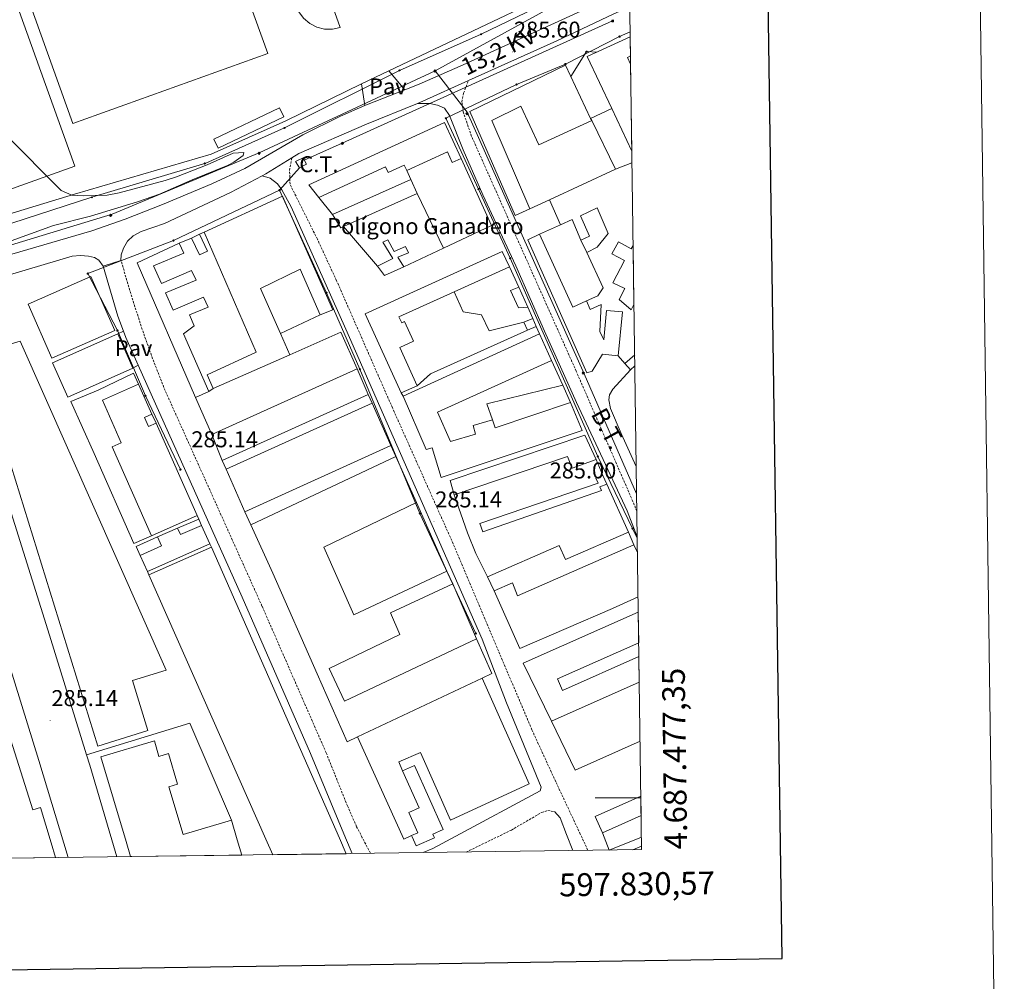
# Model space of a CAD drawing. Units: metres. Extents: x 593494 to 597989, y 4687024 to 4690055.
# Drawn here: x 597558 to 597989, y 4687420 to 4687841 of the extents above; entities that cross this region are included whole.
import ezdxf
from ezdxf.enums import TextEntityAlignment as Align

# ---------------------------------------------------------------- set-up
doc = ezdxf.new("R2010")
doc.units = ezdxf.units.M
doc.header["$MEASUREMENT"] = 0
doc.linetypes.add('TRAZOSX2', pattern=[1.5, 1, -0.5])
for name, color, linetype, lineweight in [('Carátula', 7, 'Continuous', 5), ('Level 15', 1, 'Continuous', 0), ('Level 16', 1, 'Continuous', 13), ('Level 19', 252, 'Continuous', 0), ('Level 20', 19, 'Continuous', 0), ('Level 21', 19, 'Continuous', 0), ('Level 25', 1, 'Continuous', 0), ('Level 26', 19, 'Continuous', 0), ('Level 32', 19, 'Continuous', 0), ('Level 33', 5, 'Continuous', 0), ('Level 34', 2, 'Continuous', 0), ('Level 36', 19, 'Continuous', 40), ('Level 41', 39, 'Continuous', 0), ('Level 44', 19, 'Continuous', 0), ('Level 5', 36, 'Continuous', 0), ('Level 52', 1, 'Continuous', 13), ('Level 61', 19, 'Continuous', 0), ('Level 63', 7, 'Continuous', 0), ('Level 7', 1, 'Continuous', 0)]:
    doc.layers.add(name, color=color, linetype=linetype, lineweight=lineweight)
doc.styles.add('Arial', font='ARIAL.TTF', dxfattribs={"height": 0.2})

# ---------------------------------------------------------------- blocks, each defined once
blk = doc.blocks.new('5PELE')
at = {"layer": 'Carátula', "linetype": 'Continuous', "lineweight": 5}
h = blk.add_hatch(color=9, dxfattribs=at)
edge = h.paths.add_edge_path()
edge.add_arc((0, 0), 2.85, 359.999, 719.999)
at = {"layer": 'Carátula', "color": 252, "linetype": 'Continuous', "lineweight": 5}
blk.add_circle((0, 0, 0), 2.85, dxfattribs=at)
blk = doc.blocks.new('5GASO')
at = {"layer": 'Carátula', "linetype": 'Continuous', "lineweight": 5}
for color, points in [(33, [(0, -5.1), (-5.1, 0), (0, 5.1), (0.2, 2.5), (-0.3, 2.4), (-0.8, 2.2), (-1.2, 1.8), (-1.5, 1.3), (-1.7, 0.7), (-1.7, 0), (-1.7, -0.8), (-1.5, -1.4), (-1.2, -1.9), (-0.8, -2.3), (-0.3, -2.5), (0.3, -2.6)]), (250, [(0.3, -2.6), (-0.3, -2.5), (-0.8, -2.3), (-1.2, -1.9), (-1.5, -1.4), (-1.7, -0.8), (-1.7, 0), (-1.7, 0.7), (-1.5, 1.3), (-1.2, 1.8), (-0.8, 2.2), (-0.3, 2.4), (0.2, 2.5), (0.6, 2.5), (0.9, 2.4), (1.1, 2.3), (1.4, 2.1), (1.6, 1.9), (1.7, 1.6), (1.8, 1.3), (1.9, 1), (1.2, 0.8), (1, 1.2), (0.8, 1.4), (0.5, 1.6), (0.2, 1.6), (0, 1.6), (-0.3, 1.5), (-0.5, 1.4), (-0.7, 1.2), (-0.8, 1), (-0.9, 0.7), (-1, 0.4), (-1, 0), (-1, -0.4), (-0.9, -0.8), (-0.8, -1.1), (-0.6, -1.4), (-0.4, -1.5), (-0.2, -1.7), (0, -1.7), (0.2, -1.8), (0.5, -1.7), (0.8, -1.6), (1, -1.5), (1.3, -1.3), (1.3, -0.7), (0.2, -0.7), (0.2, 0.1), (2, 0.1), (2, -1.8), (1.7, -2.1), (1.3, -2.4), (0.8, -2.5)]), (33, [(0, -5.1), (0.3, -2.6), (0.8, -2.5), (1.3, -2.4), (1.7, -2.1), (2, -1.8), (2, 0.1), (0.2, 0.1), (0.2, -0.7), (1.3, -0.7), (1.3, -1.3), (1, -1.5), (0.8, -1.6), (0.5, -1.7), (0.2, -1.8), (0, -1.7), (-0.2, -1.7), (-0.4, -1.5), (-0.6, -1.4), (-0.8, -1.1), (-0.9, -0.8), (-1, -0.4), (-1, 0), (-1, 0.4), (-0.9, 0.7), (-0.8, 1), (-0.7, 1.2), (-0.5, 1.4), (-0.3, 1.5), (0, 1.6), (0.2, 1.6), (0.5, 1.6), (0.8, 1.4), (1, 1.2), (1.2, 0.8), (1.9, 1), (1.8, 1.3), (1.7, 1.6), (1.6, 1.9), (1.4, 2.1), (1.1, 2.3), (0.9, 2.4), (0.6, 2.5), (0.2, 2.5), (0, 5.1), (5.1, 0)])]:
    blk.add_hatch(color=color, dxfattribs=at).paths.add_polyline_path(points)
at = {"layer": 'Carátula', "color": 250, "linetype": 'Continuous', "lineweight": 5}
blk.add_3dface([(0, -5.1), (5.1, 0), (0, 5.1), (-5.1, 0)], dxfattribs=at)
blk = doc.blocks.new('5TME')
at = {"layer": 'Carátula', "color": 250, "linetype": 'Continuous', "lineweight": 5}
for p, q in [((3.7, 3.8), (-3.7, -3.8)), ((-3.7, 3.7), (3.8, -3.8))]:
    blk.add_line(p, q, dxfattribs=at)
at = {"layer": 'Carátula', "color": 250, "linetype": 'Continuous', "lineweight": 5, "flags": 128}
blk.add_lwpolyline([(-3.7, -3.8), (3.8, -3.8), (3.8, 3.7), (-3.7, 3.7), (-3.7, -3.8)], dxfattribs=at)
blk = doc.blocks.new('5PTT')
at = {"layer": 'Carátula', "color": 250, "linetype": 'Continuous', "lineweight": 25}
blk.add_circle((0, 0, 0), 2, dxfattribs=at)
blk = doc.blocks.new('5PATER')
at = {"layer": 'Carátula', "linetype": 'Continuous', "lineweight": 5}
h = blk.add_hatch(color=250, dxfattribs=at)
edge = h.paths.add_edge_path()
edge.add_ellipse((0, 0), major_axis=(-1.33, -1.34), ratio=0.999422, start_angle=0, end_angle=360)

msp = doc.modelspace()

# ---------------------------------------------------------------- linework, layer by layer
at = {"layer": 'Level 15', "color": 20, "linetype": 'Continuous', "lineweight": 13}
for points in [[(597422.06, 4688001.61, 295.1), (597505.12, 4687991.77, 294.28), (597582.44, 4687776.61, 294.93), (597511.89, 4687751.33, 294.93), (597422.06, 4688001.61, 295.1)], [(597652.23, 4687866.83, 294.39), (597666.95, 4687825.91, 294.52), (597581.59, 4687795.27, 294.44), (597511.45, 4687990.88, 294.2), (597611.91, 4687978.94, 294.03), (597615.01, 4687970.32, 294.06)], [(597572.47, 4687692.47, 290.68), (597599.93, 4687704.56, 290.68), (597589.47, 4687728.29, 290.68), (597562.01, 4687716.2, 290.68), (597572.47, 4687692.47, 290.68)], [(597572.71, 4687690.43, 291.49), (597601.28, 4687703.13, 291.49), (597607.93, 4687688.17, 291.49), (597579.35, 4687675.47, 291.49), (597572.71, 4687690.43, 291.49)], [(597539.23, 4687694.24, 292.64), (597558.51, 4687699.92, 292.64), (597622.44, 4687555.97, 292.47), (597607.76, 4687551.36, 292.64), (597614.43, 4687529.52, 292.8), (597592.49, 4687522.57, 292.15), (597539.23, 4687694.24, 292.64)], [(597614.93, 4687597.65, 291.44), (597642.29, 4687609.75, 291.44)], [(597642.29, 4687609.75, 291.44), (597698.3, 4687482.4, 292.27), (597701.31, 4687475.57, 292.31)], [(597669.09, 4687475.13, 292.91), (597666.11, 4687481.87, 292.83), (597614.93, 4687597.65, 291.44)], [(597542.26, 4687563.59, 295.51), (597564.05, 4687494.78, 295.19), (597567.39, 4687495.84, 294.37), (597572.09, 4687480.33, 293.56), (597574.05, 4687473.83, 293.22)], [(597606.9, 4687474.28, 293.59), (597604.94, 4687480.87, 293.57), (597593.92, 4687518.01, 293.43), (597617.3, 4687524.95, 292.61), (597619.31, 4687518.18, 292.94), (597623.41, 4687519.39, 288.2), (597627.38, 4687506.01, 288.2), (597623.64, 4687504.9, 292.28), (597629.85, 4687483.95, 291.96), (597651.07, 4687490.24, 292.43)], [(597651.07, 4687490.24, 292.43), (597653.61, 4687481.67, 292.43), (597655.6, 4687474.95, 292.43)]]:
    msp.add_polyline3d(points, dxfattribs=at)
at = {"layer": 'Level 15', "linetype": 'Continuous', "lineweight": 13}
for points in [[(597817.55, 4687801.83, 289.9), (597806.81, 4687824.67, 289.66), (597825.61, 4687833.18, 288.8)], [(597825.72, 4687824.86, 289.62), (597824.39, 4687824.23, 289.66), (597825.77, 4687821.26, 289.64)], [(597781.68, 4687757.9, 289.66), (597775.29, 4687754.93, 289.17), (597755.43, 4687800.52, 288.84), (597797.26, 4687820.76, 292.76), (597808.28, 4687797.48, 292.76)], [(597674.03, 4687798.12, 291.01), (597645.19, 4687784.4, 291.01), (597643.3, 4687788.38, 291.17), (597672.13, 4687802.1, 291.17), (597674.03, 4687798.12, 291.01)], [(597808.73, 4687796.51, 292.76), (597785.55, 4687785.86, 292.93), (597777.75, 4687802.92, 292.44), (597765.07, 4687796.51, 289.33), (597781.68, 4687757.9, 289.66)], [(597826.3, 4687783.2, 290.1), (597817.55, 4687801.83, 289.9)], [(597808.28, 4687797.48, 292.76), (597808.73, 4687796.51, 292.76)], [(597689.29, 4687762.9, 288.96), (597684.94, 4687768.37, 289.29), (597744.32, 4687795.67, 288.96), (597751.53, 4687779.98, 288.47)], [(597751.53, 4687779.98, 288.47), (597747.7, 4687778.22, 287.98), (597745.59, 4687782.82, 289.61), (597727.79, 4687774.64, 289.61)], [(597727.79, 4687774.64, 289.61), (597726.67, 4687777.06, 290.59), (597719.68, 4687773.84, 287.65), (597718.52, 4687776.36, 288.96), (597689.29, 4687762.9, 288.96)], [(597695.26, 4687755.36, 288.63), (597729.54, 4687770.75, 288.47)], [(597729.54, 4687770.75, 288.47), (597732.3, 4687764.6, 287.49)], [(597639.14, 4687747.71, 290.27), (597673.37, 4687763.42, 288.3), (597695.36, 4687713.62, 288.3), (597689.92, 4687711.42, 289.61)], [(597732.3, 4687764.6, 287.49), (597700.09, 4687750.14, 287.49)], [(597804.02, 4687744.22, 289.99), (597807.8, 4687745.87, 290.48), (597803.79, 4687754.88, 290.31), (597811.15, 4687758.34, 290.97), (597815.93, 4687747.09, 290.97), (597811.13, 4687741.08, 290.64), (597806.54, 4687738.78, 289.99)], [(597700.09, 4687750.14, 287.49), (597698.86, 4687749.59, 287.49), (597695.26, 4687755.36, 288.63)], [(597637.06, 4687746.77, 287.98), (597640.58, 4687739.42, 287.98), (597637.09, 4687737.75, 287.98), (597633.58, 4687745.11, 287.98)], [(597633.58, 4687745.11, 287.98), (597637.06, 4687746.77, 287.98)], [(597643.08, 4687679.22, 288.8), (597640.38, 4687685.25, 288.8), (597661.92, 4687695.19, 290.27), (597639.14, 4687747.71, 290.27)], [(597820.34, 4687693.55, 289.17), (597813.47, 4687694.23, 289.5), (597808.95, 4687686.83, 288.84), (597806.65, 4687686.06, 288.02), (597780.81, 4687744.39, 288.51), (597785.93, 4687746.8, 289)], [(597785.93, 4687746.8, 289), (597800.44, 4687714.92, 289), (597806.41, 4687717.67, 289)], [(597635.3, 4687675.33, 289.78), (597609.72, 4687734.25, 288.8), (597628.21, 4687742.82, 287.49)], [(597628.21, 4687742.82, 287.49), (597630.14, 4687738.55, 287.65), (597616.97, 4687732.94, 288.3), (597620.38, 4687725.15, 288.3), (597633.55, 4687730.93, 287.32), (597635.58, 4687726.66, 287.32), (597622.24, 4687721.05, 288.3), (597625.54, 4687713.48, 288.47), (597638.77, 4687719.25, 287.65), (597640.8, 4687714.83, 287.65), (597632.64, 4687711.52, 288.14), (597634.73, 4687706.72, 288.14), (597630.05, 4687703.13, 288.14), (597641.11, 4687677.91, 288.8)], [(597715.02, 4687732.75, 288.14), (597721.68, 4687736.15, 287.81), (597717.37, 4687743.28, 287), (597719.55, 4687744.38, 287), (597722.29, 4687739.27, 287.32), (597727.25, 4687741.41, 287.32), (597728.51, 4687738.59, 287.32), (597723.82, 4687736.71, 287.65), (597726.44, 4687732.51, 287.49)], [(597806.54, 4687738.78, 289.99), (597804.02, 4687744.22, 289.99)], [(597827.24, 4687716.07, 289.5), (597825.96, 4687713.73, 289.17), (597820.76, 4687718.15, 289), (597823.17, 4687722.95, 289.66), (597818.05, 4687725.57, 289), (597823.03, 4687735.27, 289.17), (597817.59, 4687738.16, 288.19), (597820.42, 4687743.44, 288.19), (597826.08, 4687740.39, 288.84), (597826.88, 4687741.81, 288.84)], [(597725.27, 4687677.27, 288.14), (597709.56, 4687711.99, 288.63), (597769.6, 4687739.15, 287.65), (597772.73, 4687732.49, 289.12)], [(597726.44, 4687732.51, 287.49), (597718.01, 4687728.66, 288.14), (597715.02, 4687732.75, 288.14)], [(597772.73, 4687732.49, 289.12), (597748.6, 4687721.55, 288.8)], [(597689.92, 4687711.42, 289.61), (597681.12, 4687731.52, 291.9), (597663.8, 4687723.02, 290.43), (597672.49, 4687703.34, 290.65)], [(597780.75, 4687714.85, 287.6), (597776.74, 4687714.59, 287.6), (597773.17, 4687722.21, 287.6), (597776.85, 4687723.64, 287.6)], [(597776.85, 4687723.64, 287.6), (597780.75, 4687714.85, 287.6)], [(597748.6, 4687721.55, 288.8), (597724.38, 4687710.57, 288.47), (597725.57, 4687707.93, 288.3), (597726.85, 4687708.51, 288.14), (597730.73, 4687699.93, 288.14), (597724.71, 4687697.21, 289.29), (597732.29, 4687680.45, 289.29)], [(597806.41, 4687717.67, 289), (597808, 4687713.88, 289.17), (597812.91, 4687716.08, 289.17), (597812.35, 4687704.13, 289.17), (597814.1, 4687700.56, 289.33), (597815.19, 4687713.43, 289.33), (597822.16, 4687712.76, 289.17), (597820.34, 4687693.55, 289.17)], [(597779.09, 4687708.35, 287.65), (597782.93, 4687709.94, 287.32)], [(597780.6, 4687704.72, 287.81), (597779.09, 4687708.35, 287.65)], [(597784.44, 4687706.32, 287.49), (597780.6, 4687704.72, 287.81)], [(597782.93, 4687709.94, 287.32), (597784.44, 4687706.32, 287.49)], [(597672.49, 4687703.34, 290.65), (597676.61, 4687694.01, 290.76)], [(597726.27, 4687675.87, 290.27), (597785.92, 4687703.17, 290.92)], [(597785.92, 4687703.17, 290.92), (597791.14, 4687691.55, 290.92)], [(597676.61, 4687694.01, 290.76), (597643.08, 4687679.22, 288.8)], [(597791.14, 4687691.55, 290.92), (597741.24, 4687668.91, 290.76), (597746.91, 4687655.96, 290.76), (597757.91, 4687659.29, 289.61), (597756.79, 4687662.98, 287.81), (597765.34, 4687665.58, 287.81)], [(597616.06, 4687614.79, 288.88), (597608.35, 4687611.38, 287.81), (597590.89, 4687650.75, 293.46), (597580.67, 4687673.48, 293.29), (597592.64, 4687678.57, 293.62), (597608.23, 4687685.96, 288.06), (597610.42, 4687681.16, 289.04)], [(597642.39, 4687659.07, 288.14), (597706.04, 4687687.91, 287.65)], [(597706.04, 4687687.91, 287.65), (597710.88, 4687676.66, 287.81)], [(597610.42, 4687681.16, 289.04), (597594.53, 4687674.15, 293.46), (597602.81, 4687655.46, 293.54), (597598.83, 4687653.7, 293.54), (597616.06, 4687614.79, 288.88)], [(597732.29, 4687680.45, 289.29), (597725.27, 4687677.27, 288.14)], [(597641.11, 4687677.91, 288.8), (597635.3, 4687675.33, 289.78)], [(597710.88, 4687676.66, 287.81), (597646.97, 4687647.76, 288.3)], [(597648.67, 4687643.92, 290.1), (597712.64, 4687672.88, 290.1)], [(597712.64, 4687672.88, 290.1), (597720.83, 4687654.27, 290.1)], [(597799.44, 4687673.11, 289.61), (597804.61, 4687660.89, 289.29), (597742.85, 4687640.27, 289.45), (597738.85, 4687653.29, 289.94), (597736.34, 4687652.57, 289.94), (597726.27, 4687675.87, 290.27)], [(597765.34, 4687665.58, 287.81), (597766.41, 4687662.07, 289.61), (597799.44, 4687673.11, 289.61)], [(597618.07, 4687664.03, 287.29), (597614.75, 4687662.53, 287.29), (597612.94, 4687666.53, 287.29), (597616.25, 4687668.03, 287.29)], [(597616.25, 4687668.03, 287.29), (597618.07, 4687664.03, 287.29)], [(597646.97, 4687647.76, 288.3), (597642.39, 4687659.07, 288.14)], [(597748.46, 4687632.61, 288.47), (597746.78, 4687638.97, 289.61), (597805.71, 4687658.76, 289.45), (597810.65, 4687648.15, 288.47)], [(597720.83, 4687654.27, 290.1), (597656.86, 4687625.31, 290.27)], [(597659.55, 4687619.5, 290.1), (597723.03, 4687649.42, 290.59)], [(597723.03, 4687649.42, 290.59), (597732.1, 4687629.27, 289.78)], [(597810.65, 4687648.15, 288.47), (597800.14, 4687644.34, 288.8), (597798.15, 4687649.46, 288.8), (597748.46, 4687632.61, 288.47)], [(597656.86, 4687625.31, 290.27), (597648.67, 4687643.92, 290.1)], [(597815.38, 4687637.28, 288.63), (597812.29, 4687636.23, 288.8), (597813.05, 4687634.52, 289.12), (597761.13, 4687616.41, 288.96), (597759.74, 4687620.15, 288.47), (597811.57, 4687637.82, 288.14), (597810.53, 4687639.96, 287.98), (597813.57, 4687641.17, 287.98)], [(597813.57, 4687641.17, 287.98), (597815.38, 4687637.28, 288.63)], [(597732.1, 4687629.27, 289.78), (597691.49, 4687609.74, 288.8), (597704.63, 4687580.09, 290.76), (597745.3, 4687599.2, 288.63)], [(597627.47, 4687618.1, 288.22), (597636.73, 4687622.06, 288.22)], [(597636.73, 4687622.06, 288.22), (597637.93, 4687619.24, 288.22)], [(597637.93, 4687619.24, 288.22), (597628.68, 4687615.28, 288.22), (597627.47, 4687618.1, 288.22)], [(597706.2, 4687526.72, 290.28), (597701.72, 4687524.6, 290.27), (597688.58, 4687554.25, 290.1), (597669.22, 4687598.34, 289.29), (597659.55, 4687619.5, 290.1)], [(597763.17, 4687596.72, 288.63), (597794.52, 4687610.57, 288.63), (597797.32, 4687604.39, 288.96), (597824.78, 4687616.27, 288.8)], [(597824.78, 4687616.27, 288.8), (597827.2, 4687610.83, 288.3)], [(597611.07, 4687606.15, 287.81), (597609.32, 4687609.99, 288.06), (597618.65, 4687614.25, 288.3)], [(597618.65, 4687614.25, 288.3), (597620.4, 4687610.41, 288.06), (597611.07, 4687606.15, 287.81)], [(597827.2, 4687610.83, 288.3), (597776.33, 4687588.51, 288.14), (597774.13, 4687594.16, 289.12), (597766.02, 4687590.59, 289.12)], [(597745.3, 4687599.2, 288.63), (597747.88, 4687593.65, 288.3)], [(597766.02, 4687590.59, 289.12), (597763.17, 4687596.72, 288.63)], [(597747.88, 4687593.65, 288.3), (597720.69, 4687581.08, 292.56), (597724.76, 4687571.59, 290.27), (597693.8, 4687556.61, 289.45), (597700.5, 4687542.27, 290.27), (597758.38, 4687569.66, 290.43)], [(597791.21, 4687533.64, 287.98), (597778.81, 4687558.96, 289.94), (597829.12, 4687581.24, 289.94)], [(597758.38, 4687569.66, 290.43), (597764.98, 4687554.46, 290.43), (597760.75, 4687552.47, 290.42)], [(597829.31, 4687567.82, 290.2), (597793.7, 4687552.06, 290.43), (597795.93, 4687547.02, 290.43), (597829.39, 4687561.83, 288.42)], [(597760.75, 4687552.47, 290.42), (597706.2, 4687526.72, 290.28)], [(597829.55, 4687550.61, 287.98), (597791.21, 4687533.64, 287.98)], [(597725.93, 4687511.9, 288.3), (597731.14, 4687514.22, 288.3), (597743.68, 4687486.12, 288.14), (597739.18, 4687484.12, 288.47), (597739.64, 4687483.08, 288.47), (597739.87, 4687482.57, 288.47), (597731.9, 4687479.02, 288.3), (597730.16, 4687482.93, 288.59), (597729.91, 4687483.49, 288.63)], [(597729.91, 4687483.49, 288.63), (597732.63, 4687484.71, 288.63), (597728.65, 4687493.65, 288.3), (597733.17, 4687495.66, 288.3), (597725.93, 4687511.9, 288.3)], [(597813.43, 4687484.69, 289.28), (597810.23, 4687491.85, 288.79), (597830.25, 4687500.78, 288.85)], [(597830.36, 4687492.25, 289.33), (597813.43, 4687484.69, 289.28)], [(597826.81, 4687477.3, 289.79), (597830.55, 4687478.9, 289.74)]]:
    msp.add_polyline3d(points, dxfattribs=at)
at = {"layer": 'Level 16', "color": 1, "linetype": 'Continuous', "lineweight": 13, "ltscale": 0.5}
for points in [[(597808.28, 4687797.48, 289.38), (597817.55, 4687801.83, 289.38)], [(597808.73, 4687796.51, 288.89), (597819.21, 4687775.2, 289.06)], [(597751.53, 4687779.98, 286.95), (597764.88, 4687750.61, 286.95), (597743.88, 4687740.67, 287.11)], [(597819.21, 4687775.2, 289.06), (597790.32, 4687761.88, 289.06)], [(597729.54, 4687770.75, 288.42), (597727.79, 4687774.64, 288.42)], [(597695.26, 4687755.36, 288.42), (597689.29, 4687762.9, 288.42)], [(597743.88, 4687740.67, 287.11), (597732.3, 4687764.6, 286.78)], [(597790.32, 4687761.88, 289.06), (597781.68, 4687757.9, 289.06)], [(597715.02, 4687732.75, 287.27), (597700.09, 4687750.14, 286.62)], [(597628.21, 4687742.82, 286.95), (597633.58, 4687745.11, 286.95)], [(597637.06, 4687746.77, 286.95), (597639.14, 4687747.71, 286.95)], [(597743.88, 4687740.67, 286.95), (597726.44, 4687732.51, 287.27)], [(597772.73, 4687732.49, 287.27), (597776.85, 4687723.64, 287.44)], [(597780.75, 4687714.85, 287.6), (597782.93, 4687709.94, 287.6)], [(597689.92, 4687711.42, 287.77), (597672.49, 4687703.34, 287.93)], [(597784.44, 4687706.32, 287.6), (597785.92, 4687703.17, 287.6)], [(597676.61, 4687694.01, 290.22), (597698.95, 4687703.91, 290.06), (597706.04, 4687687.91, 289.4)], [(597823.3, 4687690.13, 288.07), (597820.34, 4687693.55, 288.07)], [(597587.55, 4687518.86, 287.27), (597571.36, 4687571.22, 287.12), (597533.34, 4687692.42, 286.46)], [(597791.14, 4687691.55, 287.6), (597796.03, 4687680.69, 287.6)], [(597825.69, 4687687.37, 288.07), (597823.3, 4687690.13, 288.07)], [(597610.42, 4687681.16, 287.29), (597616.25, 4687668.03, 287.29)], [(597796.03, 4687680.69, 287.6), (597799.44, 4687673.11, 287.6)], [(597643.08, 4687679.22, 288.91), (597641.11, 4687677.91, 288.91)], [(597710.88, 4687676.66, 287.77), (597712.64, 4687672.88, 287.77)], [(597726.27, 4687675.87, 287.43), (597725.27, 4687677.27, 287.43)], [(597642.39, 4687659.07, 289.57), (597635.3, 4687675.33, 289.57)], [(597618.07, 4687664.03, 287.29), (597636, 4687623.7, 287.13)], [(597720.83, 4687654.27, 286.63), (597723.03, 4687649.42, 286.63)], [(597648.67, 4687643.92, 288.26), (597646.97, 4687647.76, 288.26)], [(597810.65, 4687648.15, 287.76), (597813.57, 4687641.17, 287.76)], [(597732.1, 4687629.27, 288.26), (597745.3, 4687599.2, 288.26)], [(597659.55, 4687619.5, 286.95), (597656.86, 4687625.31, 286.95)], [(597636, 4687623.7, 287.12), (597616.06, 4687614.79, 287.29)], [(597636, 4687623.7, 287.13), (597636.73, 4687622.06, 287.13)], [(597618.65, 4687614.25, 287.62), (597627.47, 4687618.1, 287.62)], [(597637.93, 4687619.24, 287.62), (597641.63, 4687611.19, 287.76)], [(597641.63, 4687611.19, 287.29), (597614.27, 4687599.12, 287.45)], [(597641.63, 4687611.19, 287.76), (597642.29, 4687609.75, 287.78)], [(597827.2, 4687610.83, 286.78), (597828.76, 4687607.39, 286.83)], [(597614.27, 4687599.12, 287.62), (597611.07, 4687606.15, 287.62)], [(597614.93, 4687597.65, 287.62), (597614.27, 4687599.12, 287.62)], [(597747.88, 4687593.65, 288.1), (597758.38, 4687569.66, 288.26)], [(597829.03, 4687588.02, 287.1), (597817.87, 4687582.87, 287.1)], [(597551.3, 4687566.36, 286.84), (597566.77, 4687516.42, 286.8), (597579.61, 4687473.91, 286.8)], [(597600.9, 4687474.2, 287.28), (597588.98, 4687514.25, 287.28), (597587.55, 4687518.86, 287.27)]]:
    msp.add_polyline3d(points, dxfattribs=at)
at = {"layer": 'Level 20', "color": 19, "linetype": 'Continuous', "lineweight": 0, "ltscale": 0.5}
for points in [[(597825.11, 4687868.43, 286.56), (597719.88, 4687818.35, 285.61)], [(597719.88, 4687818.35, 285.61), (597707.94, 4687812.7, 285.61)], [(597707.94, 4687812.7, 285.12), (597674.8, 4687796.47, 285.12), (597642.22, 4687781.85, 285.28), (597582.36, 4687764.35, 285.61), (597507.92, 4687741.76, 284.79)], [(597785.93, 4687746.8, 286.1), (597795.05, 4687750.95, 286.1)], [(597795.05, 4687750.95, 286.1), (597800.17, 4687753.28, 286.1), (597804.02, 4687744.22, 286.27)], [(597806.54, 4687738.78, 286.27), (597813.79, 4687723.27, 286.27), (597811.47, 4687719.82, 286.27), (597806.41, 4687717.67, 286.27)], [(597748.6, 4687721.55, 285.8), (597752.5, 4687712.81, 285.8), (597760.55, 4687711.45, 285.63), (597763.79, 4687704.47, 285.63), (597779.09, 4687708.35, 285.8)], [(597780.6, 4687704.72, 285.63), (597738.16, 4687685.7, 285.8), (597732.29, 4687680.45, 286.12)], [(597825.69, 4687687.37, 285.04), (597827.62, 4687689.09, 285.02)], [(597765.34, 4687665.58, 285.79), (597762.85, 4687672.46, 285.79), (597796.03, 4687680.69, 285.95)], [(597815.38, 4687637.28, 285.79), (597824.78, 4687616.27, 286.12)], [(597763.17, 4687596.72, 286.61), (597758.02, 4687606.95, 286.28), (597754.32, 4687616.07, 285.96), (597748.46, 4687632.61, 285.96)], [(597817.87, 4687582.87, 285.47), (597777.34, 4687565.37, 285.14), (597766.02, 4687590.59, 285.3)], [(597760.75, 4687552.47, 285.98), (597781.42, 4687506.19, 285.98), (597746.93, 4687490.27, 286.14), (597733.74, 4687519.85, 285.48), (597724.36, 4687515.78, 285.48), (597725.93, 4687511.9, 285.65)], [(597587.55, 4687518.86, 285.98), (597632.78, 4687532.76, 285.16), (597651.07, 4687490.24, 285.49)], [(597829.91, 4687524.85, 285.47), (597801.43, 4687512.2, 285.63), (597791.21, 4687533.64, 285.95)], [(597729.91, 4687483.49, 286.63), (597726.45, 4687481.9, 286.63), (597706.2, 4687526.72, 286.47)], [(597830.5, 4687482.83, 286.28), (597816.45, 4687477.15, 286.44), (597813.43, 4687484.69, 286.44)]]:
    msp.add_polyline3d(points, dxfattribs=at)
at = {"layer": 'Level 21', "color": 19, "linetype": 'Continuous', "lineweight": 13}
for points in [[(597688.51, 4687865.69, 284.79), (597698.64, 4687837.24, 284.79), (597695.23, 4687836.53, 284.79), (597691.75, 4687836.6, 284.79), (597688.37, 4687837.47, 284.79), (597685.29, 4687839.08, 284.79), (597682.64, 4687841.35, 284.79), (597680.58, 4687844.15, 284.79), (597679.21, 4687847.35, 284.79), (597678.61, 4687850.79, 284.79), (597678.8, 4687854.26, 284.79), (597679.77, 4687857.61, 284.79), (597681.47, 4687860.64, 284.79), (597683.82, 4687863.21, 284.79), (597686.7, 4687865.18, 284.79), (597688.51, 4687865.69, 284.79)], [(597726.95, 4687810, 285.29), (597733.17, 4687812.42, 285.29), (597752.42, 4687820.94, 285.29), (597817.35, 4687850.77, 285.45), (597825.31, 4687854.49, 285.47)], [(597754.81, 4687814.05, 285.51), (597793.51, 4687831.5, 285.62), (597818.46, 4687843.25, 285.62), (597825.42, 4687846.39, 285.62)], [(597732.42, 4687804.06, 285.45), (597734.77, 4687805.02, 285.45), (597754.81, 4687814.05, 285.51)], [(597709.41, 4687803.14, 285.29), (597710.18, 4687803.48, 285.29), (597726.95, 4687810, 285.29)], [(597488.13, 4687718.72, 285.08), (597495.23, 4687720.64, 285.13), (597589.92, 4687748.33, 285.13), (597604.49, 4687753.32, 285.13), (597620.92, 4687759.83, 285.29), (597642.41, 4687768.91, 285.29), (597656.91, 4687775.5, 285.29), (597682.3, 4687790.31, 285.29), (597698.72, 4687798.43, 285.29), (597709.41, 4687803.14, 285.29)], [(597677.45, 4687780.19, 285.42), (597680.59, 4687782.12, 285.45), (597710.18, 4687794.99, 285.45), (597732.42, 4687804.06, 285.45)], [(597664.53, 4687772.41, 285.29), (597666.06, 4687773.22, 285.29), (597677.45, 4687780.19, 285.42)], [(597602.67, 4687735.32, 285.29), (597602.75, 4687737.79, 285.29), (597603.84, 4687740.64, 285.29), (597605.57, 4687743.77, 285.29), (597608.07, 4687746.15, 285.29), (597611.58, 4687748.01, 285.29), (597621.78, 4687751.51, 285.29), (597650.56, 4687765.01, 285.29), (597664.53, 4687772.41, 285.29)], [(597526.12, 4687705.97, 285.29), (597525.56, 4687711.68, 285.12), (597525.86, 4687714.25, 285.1), (597526.66, 4687716.72, 285.11), (597528.72, 4687720, 285.15), (597530.59, 4687721.79, 285.21), (597532.78, 4687723.18, 285.29), (597555.32, 4687729.43, 285.29), (597581.38, 4687737.23, 285.29), (597584.96, 4687737.48, 285.29), (597588.4, 4687737.2, 285.29), (597591.14, 4687736.53, 285.29), (597593.02, 4687735.48, 285.29), (597594.93, 4687732.82, 285.29)], [(597594.93, 4687732.82, 285.29), (597602.67, 4687735.32, 285.29)]]:
    msp.add_polyline3d(points, dxfattribs=at)
at = {"layer": 'Level 21', "color": 19, "linetype": 'TRAZOSX2', "lineweight": 0}
for points in [[(597828.5, 4687625.51, 284.91), (597826.75, 4687629.79, 284.94), (597801.93, 4687686.87, 285.31), (597756.17, 4687789.61, 285.27), (597752.5, 4687800.34, 285.27), (597751.92, 4687804.67, 285.27), (597752.63, 4687808.54, 285.27), (597754.81, 4687814.05, 285.51)], [(597807.09, 4687477.03, 285.8), (597803.76, 4687484.13, 285.67), (597793, 4687507.08, 285.25), (597782.57, 4687529.8, 285.31), (597748.09, 4687611.28, 285.15), (597721.49, 4687670.81, 285.15), (597697.07, 4687726.44, 285.15), (597688.66, 4687744.58, 285.15), (597676.67, 4687768.65, 285.31), (597676.49, 4687774.75, 285.31), (597677.45, 4687780.19, 285.42)], [(597711.86, 4687475.72, 285.65), (597708.33, 4687482.57, 285.07), (597705.85, 4687487.37, 284.67), (597701.81, 4687496.5, 284.39), (597692.49, 4687519.74, 284.66), (597664.41, 4687584, 284.85), (597622.02, 4687678.32, 284.71), (597616.52, 4687692.28, 284.81), (597611.99, 4687705.05, 284.78), (597607.42, 4687719.33, 284.77), (597602.67, 4687735.32, 285.29)], [(597753.8, 4687476.29, 285.79), (597768.76, 4687483.56, 285.29), (597773.57, 4687485.89, 285.13), (597786.77, 4687493.6, 284.81), (597789.5, 4687494.43, 284.81), (597792.4, 4687493.98, 284.81)]]:
    msp.add_polyline3d(points, dxfattribs=at)
at = {"layer": 'Level 21', "color": 19, "linetype": 'Continuous', "lineweight": 0}
for points in [[(597828.66, 4687614.22, 285.02), (597824.25, 4687625.74, 285.09), (597802.15, 4687673.06, 285.45), (597788.07, 4687704.28, 285.27), (597775.58, 4687732.96, 285.27), (597761.11, 4687764.06, 285.27), (597752.51, 4687783.66, 285.27), (597746.49, 4687798.75, 285.27), (597744.31, 4687802, 285.44), (597741.3, 4687803.36, 285.44), (597737.92, 4687804.07, 285.44), (597732.42, 4687804.06, 285.45)], [(597664.53, 4687772.41, 285.29), (597667.97, 4687771.32, 285.45), (597671.16, 4687768.78, 285.45), (597673.06, 4687766.29, 285.45), (597677.17, 4687758.73, 285.45), (597701.17, 4687705.27, 285.1), (597712.73, 4687678.6, 284.96), (597760.79, 4687569.51, 285.29), (597771.45, 4687541.55, 285.29), (597786.6, 4687504.7, 285.12), (597786.24, 4687503.09, 285.12), (597749.32, 4687483.24, 285.04), (597739.14, 4687477.77, 285.02), (597734.99, 4687476.04, 285.18)], [(597603.78, 4687704.31, 284.77), (597601.24, 4687710.96, 284.82), (597594.93, 4687732.82, 285.29)], [(597610.25, 4687689.39, 284.87), (597604.81, 4687701.63, 284.76), (597603.78, 4687704.31, 284.77)], [(597703.83, 4687475.61, 285.17), (597701, 4687482.45, 285.09), (597685.68, 4687519.36, 284.68), (597655.74, 4687587.81, 285.02), (597617.76, 4687672.52, 285.02), (597610.25, 4687689.39, 284.87)], [(597792.4, 4687493.98, 284.81), (597794.89, 4687491.33, 284.81), (597797.73, 4687484.03, 285.37), (597800.5, 4687476.93, 285.92)]]:
    msp.add_polyline3d(points, dxfattribs=at)
at = {"layer": 'Level 25', "color": 1, "linetype": 'Continuous', "lineweight": 0}
for points in [[(597719.88, 4687818.35, 284.96), (597726.95, 4687810, 285.29)], [(597709.41, 4687803.14, 285.29), (597707.94, 4687812.7, 284.96)], [(597819.21, 4687775.2, 285.85), (597826.37, 4687778.1, 285.85)], [(597795.05, 4687750.95, 285.36), (597790.32, 4687761.88, 285.36)], [(597601.28, 4687703.13, 284.82), (597603.78, 4687704.31, 284.82)], [(597827.55, 4687694.01, 285.09), (597823.3, 4687690.13, 285.2)], [(597607.93, 4687688.17, 284.87), (597610.25, 4687689.39, 284.87)]]:
    msp.add_polyline3d(points, dxfattribs=at)
at = {"layer": 'Level 32', "color": 6, "linetype": 'Continuous', "lineweight": 0, "ltscale": 0.5}
for points in [[(597817.87, 4687840.2, 285.62), (597699.57, 4687786.6, 285.41), (597682.93, 4687779.17, 285.4)], [(597828.67, 4687613.72, 285.01), (597826.65, 4687617.92, 285.04), (597811.41, 4687649.41, 285.27), (597773.03, 4687736.32, 285.27), (597759.23, 4687766.58, 285.27), (597744.91, 4687797.53, 285.3), (597775.88, 4687812.33, 285.46), (597797.22, 4687821.27, 285.64), (597820.97, 4687833.32, 285.65), (597825.57, 4687835.42, 285.65)], [(597680.82, 4687775.83, 285.38), (597672.12, 4687766.04, 285.44)], [(597672.12, 4687766.04, 285.44), (597625.66, 4687744.01, 285.22), (597588.14, 4687729.56, 285.16), (597601.13, 4687704.59, 284.82), (597613.37, 4687676.06, 285), (597628.71, 4687643.73, 285.02)], [(597672.12, 4687766.04, 285.44), (597692.59, 4687721.09, 285.2), (597707.27, 4687687.71, 285.01), (597733.53, 4687624.52, 285.11), (597758.01, 4687572, 285.27)]]:
    msp.add_polyline3d(points, dxfattribs=at)
at = {"layer": 'Level 32', "color": 19, "linetype": 'Continuous', "lineweight": 0}
msp.add_polyline3d([(597679.09, 4687778.69, 285.4), (597682.36, 4687780.23, 285.42), (597683.88, 4687777.44, 285.38), (597680.82, 4687775.82, 285.38), (597679.09, 4687778.69, 285.4)], close=True, dxfattribs=at)
at = {"layer": 'Level 33', "color": 19, "linetype": 'Continuous', "lineweight": 0, "ltscale": 0.5}
for points in [[(597098.4, 4687992.12, 285.73), (597110.79, 4687959.01, 285.17), (597167.57, 4687799.67, 285.16), (597184.68, 4687749.17, 285.06), (597202.96, 4687698.42, 284.98), (597221.27, 4687646.33, 284.99), (597261.26, 4687659.18, 284.77), (597301.85, 4687672.23, 284.9), (597351.56, 4687688.2, 285.02), (597401.08, 4687704.11, 285.11), (597446.01, 4687718.54, 284.8), (597499.83, 4687734.98, 284.92), (597554.84, 4687751.67, 284.96), (597589.86, 4687762.94, 284.99), (597639.85, 4687777.83, 285), (597674.27, 4687793.31, 285.15), (597724.6, 4687818.52, 285.06), (597760.39, 4687834.35, 285.2), (597803.76, 4687855.35, 285.74), (597825.43, 4687845.68, 285.62)], [(597799.57, 4687815.89, 285.66), (597806.51, 4687826.78, 285.65), (597810.95, 4687826.55, 285.66)]]:
    msp.add_polyline3d(points, dxfattribs=at)
at = {"layer": 'Level 34', "color": 19, "linetype": 'Continuous', "lineweight": 13, "ltscale": 0.5}
for points in [[(597825.16, 4687864.97, 285.79), (597740.25, 4687818.27, 285.25), (597663.23, 4687782.36, 285.16), (597598.75, 4687755.63, 285.04), (597492.88, 4687723.36, 285.04), (597238.41, 4687652.52, 284.98), (597103.26, 4687599.57, 285.14), (596988.44, 4687553.77, 287.15), (596952.3, 4687540.17, 287.35), (596779.76, 4687492.22, 296.18), (596748.52, 4687487.47, 297.3), (596681.12, 4687461.58, 302.26)], [(597740.25, 4687818.27, 285.25), (597754.18, 4687800.22, 285.32), (597805.43, 4687685.66, 285.2), (597828.4, 4687633.08, 284.79)]]:
    msp.add_polyline3d(points, dxfattribs=at)
at = {"layer": 'Level 36', "color": 92, "linetype": 'Continuous', "lineweight": 0}
msp.add_polyline3d([(597828.23, 4687645.03, 284.6), (597821.6, 4687659.53, 284.69), (597817.03, 4687670.46, 284.69), (597816.24, 4687674.31, 284.69), (597816.59, 4687676.4, 284.69), (597817.95, 4687678.99, 284.69), (597825.69, 4687687.37, 285.04)], dxfattribs=at)
at = {"layer": 'Level 5', "color": 36, "linetype": 'Continuous', "lineweight": 0}
msp.add_polyline3d([(597542.78, 4687739.72, 285), (597573.07, 4687750.54, 285), (597589.31, 4687754.63, 285), (597609.89, 4687760.9, 285), (597619.52, 4687764.3, 285), (597633.82, 4687770.67, 285), (597649.29, 4687776.85, 285), (597652.03, 4687778.36, 285), (597656.1, 4687781.32, 285), (597656.51, 4687782.5, 285), (597651.8, 4687782.34, 285), (597640.39, 4687777.23, 285), (597626.98, 4687771.96, 285), (597621.95, 4687770.24, 285), (597601.94, 4687764.85, 285), (597596.61, 4687763.84, 285), (597586.11, 4687763.55, 285), (597581.12, 4687763.87, 285), (597576.5, 4687765.87, 285), (597552.34, 4687790.36, 285)], dxfattribs=at)
at = {"layer": 'Level 52', "color": 1, "linetype": 'Continuous', "lineweight": 13}
for points in [[(597422.06, 4688001.61, 295.1), (597505.12, 4687991.77, 294.28), (597582.44, 4687776.61, 294.93), (597511.89, 4687751.33, 294.93), (597422.06, 4688001.61, 295.1)], [(597642.49, 4687893.93, 294.3), (597644.82, 4687887.43, 294.33), (597652.23, 4687866.83, 294.39), (597666.95, 4687825.91, 294.52), (597581.59, 4687795.27, 294.44), (597511.45, 4687990.88, 294.2), (597611.91, 4687978.94, 294.03), (597615.01, 4687970.32, 294.06), (597615.85, 4687968, 294.07), (597640.82, 4687898.57, 294.29), (597642.49, 4687893.93, 294.3)], [(597826.3, 4687783.2, 290.1), (597817.55, 4687801.83, 289.9), (597806.81, 4687824.67, 289.66), (597825.61, 4687833.18, 288.8), (597825.72, 4687824.86, 289.62), (597824.39, 4687824.23, 289.66), (597825.77, 4687821.26, 289.64), (597826.3, 4687783.2, 290.1)], [(597781.68, 4687757.9, 289.66), (597775.29, 4687754.93, 289.17), (597755.43, 4687800.52, 288.84), (597797.26, 4687820.76, 292.76), (597808.28, 4687797.48, 292.76), (597808.73, 4687796.51, 292.76), (597785.55, 4687785.86, 292.93), (597777.75, 4687802.92, 292.44), (597765.07, 4687796.51, 289.33), (597781.68, 4687757.9, 289.66)], [(597674.03, 4687798.12, 291.01), (597645.19, 4687784.4, 291.01), (597643.3, 4687788.38, 291.17), (597672.13, 4687802.1, 291.17), (597674.03, 4687798.12, 291.01)], [(597727.79, 4687774.64, 289.61), (597726.67, 4687777.06, 290.59), (597719.68, 4687773.84, 287.65), (597718.52, 4687776.36, 288.96), (597689.29, 4687762.9, 288.96), (597684.94, 4687768.37, 289.29), (597744.32, 4687795.67, 288.96), (597751.53, 4687779.98, 288.47), (597747.7, 4687778.22, 287.98), (597745.59, 4687782.82, 289.61), (597727.79, 4687774.64, 289.61)], [(597700.09, 4687750.14, 287.49), (597698.86, 4687749.59, 287.49), (597695.26, 4687755.36, 288.63), (597729.54, 4687770.75, 288.47), (597732.3, 4687764.6, 287.49), (597700.09, 4687750.14, 287.49)], [(597672.49, 4687703.34, 290.65), (597676.61, 4687694.01, 290.76), (597643.08, 4687679.22, 288.8), (597640.38, 4687685.25, 288.8), (597661.92, 4687695.19, 290.27), (597639.14, 4687747.71, 290.27), (597673.37, 4687763.42, 288.3), (597695.36, 4687713.62, 288.3), (597689.92, 4687711.42, 289.61), (597681.12, 4687731.52, 291.9), (597663.8, 4687723.02, 290.43), (597672.49, 4687703.34, 290.65)], [(597806.54, 4687738.78, 289.99), (597804.02, 4687744.22, 289.99), (597807.8, 4687745.87, 290.48), (597803.79, 4687754.88, 290.31), (597811.15, 4687758.34, 290.97), (597815.93, 4687747.09, 290.97), (597811.13, 4687741.08, 290.64), (597806.54, 4687738.78, 289.99)], [(597633.58, 4687745.11, 287.98), (597637.06, 4687746.77, 287.98), (597640.58, 4687739.42, 287.98), (597637.09, 4687737.75, 287.98), (597633.58, 4687745.11, 287.98)], [(597820.34, 4687693.55, 289.17), (597813.47, 4687694.23, 289.5), (597808.95, 4687686.83, 288.84), (597806.65, 4687686.06, 288.02), (597780.81, 4687744.39, 288.51), (597785.93, 4687746.8, 289), (597800.44, 4687714.92, 289), (597806.41, 4687717.67, 289), (597808, 4687713.88, 289.17), (597812.91, 4687716.08, 289.17), (597812.35, 4687704.13, 289.17), (597814.1, 4687700.56, 289.33), (597815.19, 4687713.43, 289.33), (597822.16, 4687712.76, 289.17), (597820.34, 4687693.55, 289.17)], [(597641.11, 4687677.91, 288.8), (597635.3, 4687675.33, 289.78), (597609.72, 4687734.25, 288.8), (597628.21, 4687742.82, 287.49), (597630.14, 4687738.55, 287.65), (597616.97, 4687732.94, 288.3), (597620.38, 4687725.15, 288.3), (597633.55, 4687730.93, 287.32), (597635.58, 4687726.66, 287.32), (597622.24, 4687721.05, 288.3), (597625.54, 4687713.48, 288.47), (597638.77, 4687719.25, 287.65), (597640.8, 4687714.83, 287.65), (597632.64, 4687711.52, 288.14), (597634.73, 4687706.72, 288.14), (597630.05, 4687703.13, 288.14), (597641.11, 4687677.91, 288.8)], [(597726.44, 4687732.51, 287.49), (597718.01, 4687728.66, 288.14), (597715.02, 4687732.75, 288.14), (597721.68, 4687736.15, 287.81), (597717.37, 4687743.28, 287), (597719.55, 4687744.38, 287), (597722.29, 4687739.27, 287.32), (597727.25, 4687741.41, 287.32), (597728.51, 4687738.59, 287.32), (597723.82, 4687736.71, 287.65), (597726.44, 4687732.51, 287.49)], [(597827.24, 4687716.07, 289.5), (597825.96, 4687713.73, 289.17), (597820.76, 4687718.15, 289), (597823.17, 4687722.95, 289.66), (597818.05, 4687725.57, 289), (597823.03, 4687735.27, 289.17), (597817.59, 4687738.16, 288.19), (597820.42, 4687743.44, 288.19), (597826.08, 4687740.39, 288.84), (597826.88, 4687741.81, 288.84), (597827.24, 4687716.07, 289.5)], [(597732.29, 4687680.45, 289.29), (597725.27, 4687677.27, 288.14), (597709.56, 4687711.99, 288.63), (597769.6, 4687739.15, 287.65), (597772.73, 4687732.49, 289.12), (597748.6, 4687721.55, 288.8), (597724.38, 4687710.57, 288.47), (597725.57, 4687707.93, 288.3), (597726.85, 4687708.51, 288.14), (597730.73, 4687699.93, 288.14), (597724.71, 4687697.21, 289.29), (597732.29, 4687680.45, 289.29)], [(597572.47, 4687692.47, 290.68), (597562.01, 4687716.2, 290.68), (597589.47, 4687728.29, 290.68), (597599.93, 4687704.56, 290.68), (597572.47, 4687692.47, 290.68)], [(597780.75, 4687714.85, 287.6), (597776.74, 4687714.59, 287.6), (597773.17, 4687722.21, 287.6), (597776.85, 4687723.64, 287.6), (597780.75, 4687714.85, 287.6)], [(597784.44, 4687706.32, 287.49), (597780.6, 4687704.72, 287.81), (597779.09, 4687708.35, 287.65), (597782.93, 4687709.94, 287.32), (597784.44, 4687706.32, 287.49)], [(597572.71, 4687690.43, 291.49), (597601.28, 4687703.13, 291.49), (597607.93, 4687688.17, 291.49), (597579.35, 4687675.47, 291.49), (597572.71, 4687690.43, 291.49)], [(597726.27, 4687675.87, 290.27), (597785.92, 4687703.17, 290.92), (597791.14, 4687691.55, 290.92), (597741.24, 4687668.91, 290.76), (597746.91, 4687655.96, 290.76), (597757.91, 4687659.29, 289.61), (597756.79, 4687662.98, 287.81), (597765.34, 4687665.58, 287.81), (597766.41, 4687662.07, 289.61), (597799.44, 4687673.11, 289.61), (597804.61, 4687660.89, 289.29), (597742.85, 4687640.27, 289.45), (597738.85, 4687653.29, 289.94), (597736.34, 4687652.57, 289.94), (597726.27, 4687675.87, 290.27)], [(597539.23, 4687694.24, 292.64), (597558.51, 4687699.92, 292.64), (597622.44, 4687555.97, 292.47), (597607.76, 4687551.36, 292.64), (597614.43, 4687529.52, 292.8), (597592.49, 4687522.57, 292.15), (597539.23, 4687694.24, 292.64)], [(597616.06, 4687614.79, 288.88), (597608.35, 4687611.38, 287.81), (597590.89, 4687650.75, 293.46), (597580.67, 4687673.48, 293.29), (597592.64, 4687678.57, 293.62), (597608.23, 4687685.96, 288.06), (597610.42, 4687681.16, 289.04), (597594.53, 4687674.15, 293.46), (597602.81, 4687655.46, 293.54), (597598.83, 4687653.7, 293.54), (597616.06, 4687614.79, 288.88)], [(597646.97, 4687647.76, 288.3), (597642.39, 4687659.07, 288.14), (597706.04, 4687687.91, 287.65), (597710.88, 4687676.66, 287.81), (597646.97, 4687647.76, 288.3)], [(597656.86, 4687625.31, 290.27), (597648.67, 4687643.92, 290.1), (597712.64, 4687672.88, 290.1), (597720.83, 4687654.27, 290.1), (597656.86, 4687625.31, 290.27)], [(597618.07, 4687664.03, 287.29), (597614.75, 4687662.53, 287.29), (597612.94, 4687666.53, 287.29), (597616.25, 4687668.03, 287.29), (597618.07, 4687664.03, 287.29)], [(597748.46, 4687632.61, 288.47), (597746.78, 4687638.97, 289.61), (597805.71, 4687658.76, 289.45), (597810.65, 4687648.15, 288.47), (597800.14, 4687644.34, 288.8), (597798.15, 4687649.46, 288.8), (597748.46, 4687632.61, 288.47)], [(597706.2, 4687526.72, 290.28), (597701.72, 4687524.6, 290.27), (597688.58, 4687554.25, 290.1), (597669.22, 4687598.34, 289.29), (597659.55, 4687619.5, 290.1), (597723.03, 4687649.42, 290.59), (597732.1, 4687629.27, 289.78), (597691.49, 4687609.74, 288.8), (597704.63, 4687580.09, 290.76), (597745.3, 4687599.2, 288.63), (597747.88, 4687593.65, 288.3), (597720.69, 4687581.08, 292.56), (597724.76, 4687571.59, 290.27), (597693.8, 4687556.61, 289.45), (597700.5, 4687542.27, 290.27), (597758.38, 4687569.66, 290.43), (597764.98, 4687554.46, 290.43), (597760.75, 4687552.47, 290.42), (597706.2, 4687526.72, 290.28)], [(597813.57, 4687641.17, 287.98), (597815.38, 4687637.28, 288.63), (597812.29, 4687636.23, 288.8), (597813.05, 4687634.52, 289.12), (597761.13, 4687616.41, 288.96), (597759.74, 4687620.15, 288.47), (597811.57, 4687637.82, 288.14), (597810.53, 4687639.96, 287.98), (597813.57, 4687641.17, 287.98)], [(597627.47, 4687618.1, 288.22), (597636.73, 4687622.06, 288.22), (597637.93, 4687619.24, 288.22), (597628.68, 4687615.28, 288.22), (597627.47, 4687618.1, 288.22)], [(597766.02, 4687590.59, 289.12), (597763.17, 4687596.72, 288.63), (597794.52, 4687610.57, 288.63), (597797.32, 4687604.39, 288.96), (597824.78, 4687616.27, 288.8), (597827.2, 4687610.83, 288.3), (597776.33, 4687588.51, 288.14), (597774.13, 4687594.16, 289.12), (597766.02, 4687590.59, 289.12)], [(597611.07, 4687606.15, 287.81), (597609.32, 4687609.99, 288.06), (597618.65, 4687614.25, 288.3), (597620.4, 4687610.41, 288.06), (597611.07, 4687606.15, 287.81)], [(597701.31, 4687475.57, 292.31), (597669.09, 4687475.13, 292.91), (597666.11, 4687481.87, 292.83), (597614.93, 4687597.65, 291.44), (597642.29, 4687609.75, 291.44), (597698.3, 4687482.4, 292.27), (597701.31, 4687475.57, 292.31)], [(597829.39, 4687561.83, 288.42), (597829.55, 4687550.61, 287.98), (597791.21, 4687533.64, 287.98), (597778.81, 4687558.96, 289.94), (597829.12, 4687581.24, 289.94), (597829.31, 4687567.82, 290.2), (597793.7, 4687552.06, 290.43), (597795.93, 4687547.02, 290.43), (597829.39, 4687561.83, 288.42)], [(597574.05, 4687473.83, 293.22), (597506.9, 4687472.91, 294.53), (597505.78, 4687476.65, 295.02), (597493.2, 4687472.72, 295.19), (597441.1, 4687472, 295.91), (597439.17, 4687478.15, 295.94), (597423.88, 4687526.72, 296.17), (597542.26, 4687563.59, 295.51), (597564.05, 4687494.78, 295.19), (597567.39, 4687495.84, 294.37), (597572.09, 4687480.33, 293.56), (597574.05, 4687473.83, 293.22)], [(597651.07, 4687490.24, 292.43), (597653.61, 4687481.67, 292.43), (597655.6, 4687474.95, 292.43), (597606.9, 4687474.28, 293.59), (597604.94, 4687480.87, 293.57), (597593.92, 4687518.01, 293.43), (597617.3, 4687524.95, 292.61), (597619.31, 4687518.18, 292.94), (597623.41, 4687519.39, 288.2), (597627.38, 4687506.01, 288.2), (597623.64, 4687504.9, 292.28), (597629.85, 4687483.95, 291.96), (597651.07, 4687490.24, 292.43)], [(597729.91, 4687483.49, 288.63), (597732.63, 4687484.71, 288.63), (597728.65, 4687493.65, 288.3), (597733.17, 4687495.66, 288.3), (597725.93, 4687511.9, 288.3), (597731.14, 4687514.22, 288.3), (597743.68, 4687486.12, 288.14), (597739.18, 4687484.12, 288.47), (597739.64, 4687483.08, 288.47), (597739.87, 4687482.57, 288.47), (597731.9, 4687479.02, 288.3), (597730.16, 4687482.93, 288.59), (597729.91, 4687483.49, 288.63)], [(597830.36, 4687492.25, 289.33), (597813.43, 4687484.69, 289.28), (597810.23, 4687491.85, 288.79), (597830.25, 4687500.78, 288.85), (597830.36, 4687492.25, 289.33)], [(597826.81, 4687477.3, 289.79), (597830.55, 4687478.9, 289.74), (597830.57, 4687477.35, 289.76), (597826.81, 4687477.3, 289.79)]]:
    msp.add_polyline3d(points, close=True, dxfattribs=at)
at = {"layer": 'Level 61', "color": 19, "linetype": 'Continuous', "lineweight": 0}
msp.add_lwpolyline([(594397.85, 4687430.26), (594366.7, 4689743.41), (597798.28, 4689790.5), (597830.57, 4687477.35), (594397.85, 4687430.26)], close=True, dxfattribs=at)
at = {"layer": 'Level 63', "linetype": 'Continuous', "lineweight": 0}
msp.add_lwpolyline([(593534.8, 4687024.33), (593494.06, 4689994.04), (597948.61, 4690055.15), (597989.36, 4687085.44), (593534.8, 4687024.33)], close=True, dxfattribs=at)
at = {"layer": 'Level 63', "linetype": 'Continuous', "lineweight": 30}
msp.add_lwpolyline([(594302.36, 4689792.59), (594337.52, 4687377.87), (597892.12, 4687429.64), (597856.99, 4689841.35), (594302.36, 4689792.59)], dxfattribs=at)
at = {"layer": 'Level 63', "linetype": 'Continuous', "lineweight": 0}
msp.add_lwpolyline([(597830.26, 4687500), (597810.26, 4687500)], dxfattribs=at)

# ---------------------------------------------------------------- block references
at = {"layer": 'Level 32', "color": 19, "linetype": 'Continuous', "lineweight": 0, "xscale": 0.09999983015004542, "yscale": 0.09999983015004542}
msp.add_blockref('5TME', (597817.87, 4687840.2, 285.62), dxfattribs=at)
at = {"layer": 'Level 32', "color": 252, "linetype": 'Continuous', "lineweight": 0, "xscale": 0.09999983015004542, "yscale": 0.09999983015004542}
for p in [(597820.97, 4687833.32, 285.65), (597797.22, 4687821.27, 285.64), (597775.88, 4687812.33, 285.46), (597744.91, 4687797.53, 285.3), (597639.42, 4687777.74, 285), (597759.23, 4687766.58, 285.27), (597672.12, 4687766.04, 285.44), (597625.66, 4687744.01, 285.22), (597773.03, 4687736.32, 285.27), (597588.14, 4687729.56, 285.16), (597692.59, 4687721.09, 285.2), (597601.13, 4687704.59, 284.82), (597707.27, 4687687.71, 285.01), (597613.37, 4687676.06, 285), (597811.41, 4687649.41, 285.27), (597628.71, 4687643.73, 285.02), (597733.53, 4687624.52, 285.11), (597826.65, 4687617.92, 285.04), (597758.01, 4687572, 285.27)]:
    msp.add_blockref('5PELE', p, dxfattribs=at)
at = {"layer": 'Level 32', "color": 19, "linetype": 'Continuous', "lineweight": 0, "xscale": 0.09999992583967754, "yscale": 0.09999992583967754, "rotation": 204.860096334701}
msp.add_blockref('5TME', (597699.63, 4687786.54, 285.41), dxfattribs=at)
at = {"layer": 'Level 33', "color": 19, "linetype": 'Continuous', "lineweight": 30, "xscale": 0.09999983015004542, "yscale": 0.09999983015004542}
for p in [(597760.39, 4687834.35, 285.2), (597806.51, 4687826.78, 285.65), (597724.6, 4687818.52, 285.06), (597674.27, 4687793.31, 285.15), (597589.86, 4687762.94, 284.99)]:
    msp.add_blockref('5PTT', p, dxfattribs=at)
at = {"layer": 'Level 34', "color": 2, "linetype": 'Continuous', "lineweight": 0, "xscale": 0.09999983015004542, "yscale": 0.09999983015004542}
for p in [(597740.09, 4687818.18, 285.25), (597754.2, 4687799.59, 285.32), (597663.17, 4687782.21, 285.17), (597598.12, 4687755.03, 285.05), (597805.07, 4687686.03, 285.22)]:
    msp.add_blockref('5GASO', p, dxfattribs=at)
at = {"layer": 'Level 7', "color": 19, "linetype": 'Continuous', "lineweight": 0, "xscale": 0.09999983015004542, "yscale": 0.09999983015004542}
for p in [(597774.17, 4687826.63, 285.61), (597632.94, 4687647.27, 285.14), (597822.39, 4687636, 285), (597739.7, 4687620.92, 285.15), (597571.68, 4687533.95, 285.14)]:
    msp.add_blockref('5PATER', p, dxfattribs=at)

# ---------------------------------------------------------------- texts
at = {"layer": 'Level 19', "color": 19, "linetype": 'Continuous', "lineweight": 0, "style": 'Arial'}
for s, p in [('C.T.', (597689.32, 4687777.44, 285.38)), ('Polígono Ganadero', (597735.96, 4687750.33, 285.2))]:
    msp.add_text(s, height=7, dxfattribs=at).set_placement(p, align=Align.MIDDLE_CENTER)
at = {"layer": 'Level 26', "color": 19, "linetype": 'Continuous', "lineweight": 0, "style": 'Arial'}
for p in [(597719.52, 4687811.5, 285.13), (597608.21, 4687696.92, 284.8)]:
    msp.add_text('Pav', height=7, dxfattribs=at).set_placement(p, align=Align.MIDDLE_CENTER)
at = {"layer": 'Level 41', "color": 19, "linetype": 'Continuous', "lineweight": 0, "style": 'Arial'}
for s, p in [('285.60', (597774.72, 4687830.68, 285.61)), ('285.14', (597633.49, 4687651.32, 285.14)), ('285.00', (597790.34, 4687637.67, 285)), ('285.14', (597740.26, 4687624.97, 285.15)), ('285.14', (597572.24, 4687538, 285.14))]:
    msp.add_text(s, height=7, dxfattribs=at).set_placement(p, align=Align.BOTTOM_LEFT)
at = {"layer": 'Level 44', "color": 19, "linetype": 'Continuous', "lineweight": 0, "style": 'Arial'}
for s, rotation, p in [('13,2 KV', 26.1375, (597770.55, 4687821.6, 285.52)), ('B.T.', -61.3974, (597810.59, 4687658.79, 285.34))]:
    msp.add_text(s, height=7.5, rotation=rotation, dxfattribs=at).set_placement(p, align=Align.BOTTOM_CENTER)
at = {"layer": 'Level 63', "linetype": 'Continuous', "lineweight": 0, "style": 'Arial'}
msp.add_text('4.687.477,35', height=9.9999, rotation=90.7998, dxfattribs=at).set_placement((597840.57, 4687477.35), align=Align.TOP_LEFT)
msp.add_text('597.830,57', height=10, rotation=0.786, dxfattribs=at).set_placement((597862.56, 4687467.79), align=Align.TOP_RIGHT)

doc.saveas('drawing.dxf')
